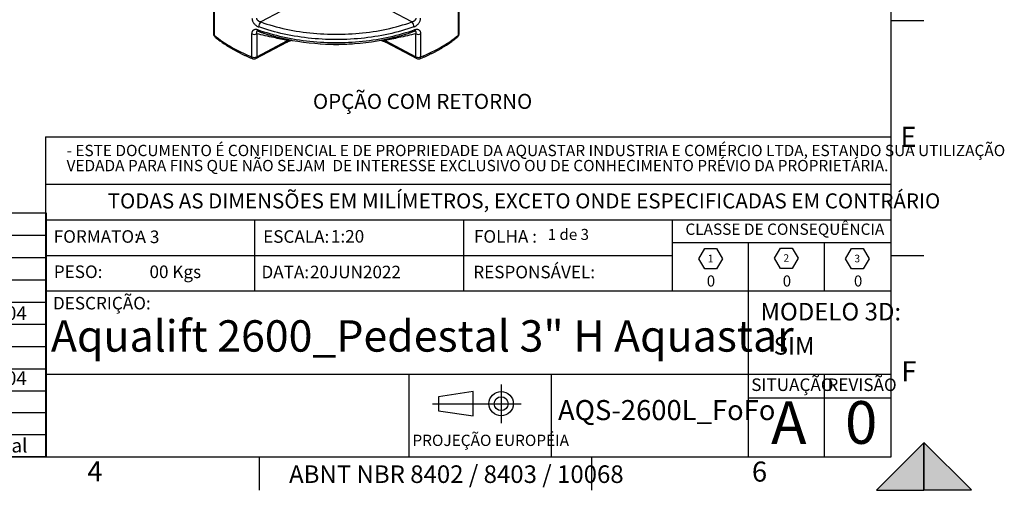
# Model space of a CAD drawing. Units: millimetres. Extents: x 0 to 1277, y 0 to 297.
# Drawn here: x 230 to 437, y 0 to 99 of the extents above; entities that cross this region are included whole.
import ezdxf

# ---------------------------------------------------------------- set-up
doc = ezdxf.new("R2010")
doc.units = ezdxf.units.MM
doc.linetypes.add('SLD-Sólida', pattern=[0])
for name, color, linetype in [('COTAS_', 5, 'SLD-Sólida'), ('MARCA_DE_CORTE', 7, 'SLD-Sólida'), ('MARGEM_ESTREITA', 7, 'SLD-Sólida'), ('TEXTO', 7, 'SLD-Sólida')]:
    doc.layers.add(name, color=color, linetype=linetype)
doc.layers.add('MARGEM', color=7, linetype='SLD-Sólida', lineweight=25)
doc.styles.add('SLDTEXTSTYLE0', font='ARIALN.TTF', dxfattribs={"width": 0.87})
doc.styles.add('SLDTEXTSTYLE1', font='Gothic.ttf', dxfattribs={"width": 0.913})

# ---------------------------------------------------------------- blocks, each defined once
blk = doc.blocks.new('SW_NOTE_0')
at = {"layer": 'TEXTO', "color": 0, "insert": (0, 3.07), "char_height": 2.3813, "attachment_point": 1, "style": 'SLDTEXTSTYLE0'}
blk.add_mtext('PROJEÇÃO EUROPÉIA', dxfattribs=at)
blk = doc.blocks.new('Block6')
at = {"layer": 'MARCA_DE_CORTE'}
for p, q in [((18.72, 13.38), (18.72, 5.27)), ((12.86, 11.9), (5.55, 10.8)), ((5.55, 10.8), (5.55, 7.87)), ((12.86, 6.78), (12.86, 11.9)), ((4.24, 9.34), (22.96, 9.34)), ((5.55, 7.87), (12.86, 6.78))]:
    blk.add_line(p, q, dxfattribs=at)
for radius in [2.56, 1.46]:
    blk.add_circle((18.72, 9.34), radius, dxfattribs=at)
at = {"layer": 'TEXTO', "color": 7}
blk.add_blockref('SW_NOTE_0', (0.03, -0.26), dxfattribs=at)
blk = doc.blocks.new('SW_NOTE_0_3')
at = {"layer": 'MARGEM_ESTREITA', "color": 0}
for p, q in [((-1.9, 1.19), (-0.66, 3.34)), ((-0.66, 3.34), (1.83, 3.34)), ((1.83, 3.34), (3.08, 1.19)), ((-0.66, -0.97), (-1.9, 1.19)), ((3.08, 1.19), (1.83, -0.97)), ((1.83, -0.97), (-0.66, -0.97))]:
    blk.add_line(p, q, dxfattribs=at)
at = {"layer": 'MARGEM_ESTREITA', "color": 0, "insert": (0.57, 2.03), "char_height": 1.59, "attachment_point": 2, "style": 'SLDTEXTSTYLE1'}
blk.add_mtext('3', dxfattribs=at)
blk = doc.blocks.new('SW_NOTE_0_4')
at = {"layer": 'MARGEM_ESTREITA', "color": 0}
for p, q in [((-1.9, 1.19), (-0.66, 3.34)), ((-0.66, 3.34), (1.83, 3.34)), ((1.83, 3.34), (3.08, 1.19)), ((-0.66, -0.97), (-1.9, 1.19)), ((3.08, 1.19), (1.83, -0.97)), ((1.83, -0.97), (-0.66, -0.97))]:
    blk.add_line(p, q, dxfattribs=at)
at = {"layer": 'MARGEM_ESTREITA', "color": 0, "insert": (0.57, 2.03), "char_height": 1.59, "attachment_point": 2, "style": 'SLDTEXTSTYLE1'}
blk.add_mtext('2', dxfattribs=at)
blk = doc.blocks.new('SW_NOTE_0_5')
at = {"layer": 'MARGEM_ESTREITA', "color": 0}
for p, q in [((-1.9, 1.19), (-0.66, 3.34)), ((-0.66, 3.34), (1.83, 3.34)), ((1.83, 3.34), (3.08, 1.19)), ((-0.66, -0.97), (-1.9, 1.19)), ((3.08, 1.19), (1.83, -0.97)), ((1.83, -0.97), (-0.66, -0.97))]:
    blk.add_line(p, q, dxfattribs=at)
at = {"layer": 'MARGEM_ESTREITA', "color": 0, "insert": (0.57, 2.03), "char_height": 1.59, "attachment_point": 2, "style": 'SLDTEXTSTYLE1'}
blk.add_mtext('1', dxfattribs=at)
blk = doc.blocks.new('SW_NOTE_0_6')
at = {"layer": 'TEXTO', "color": 0, "attachment_point": 1, "style": 'SLDTEXTSTYLE0'}
for s, insert, char_height in [('- ESTE DOCUMENTO É CONFIDENCIAL E DE PROPRIEDADE DA AQUASTAR INDUSTRIA E COMÉRCIO LTDA, ESTANDO SUA UTILIZAÇÃO ', (0, 3.07), 2.38125), ('VEDADA PARA FINS QUE NÃO SEJAM  DE INTERESSE EXCLUSIVO OU DE CONHECIMENTO PRÉVIO DA PROPRIETÁRIA.', (0, -0.11), 2.3813)]:
    blk.add_mtext(s, dxfattribs=dict(at, insert=insert, char_height=char_height))
blk = doc.blocks.new('SW_TABLEANNOTATION_0')
at = {"layer": 'COTAS_', "color": 0}
for p, q in [((183.23, 0), (210.06, 0)), ((210.06, 0), (210.06, -4.69)), ((183.23, -4.69), (210.06, -4.69)), ((210.06, -4.69), (210.06, -9.39)), ((183.23, -9.39), (210.06, -9.39)), ((210.06, -9.39), (210.06, -14.08)), ((183.23, -14.08), (210.06, -14.08)), ((210.06, -14.08), (210.06, -18.77)), ((183.23, -18.77), (210.06, -18.77)), ((210.06, -18.77), (210.06, -23.47)), ((183.23, -23.47), (210.06, -23.47)), ((210.06, -23.47), (210.06, -28.16)), ((183.23, -28.16), (210.06, -28.16)), ((210.06, -28.16), (210.06, -32.85)), ((183.23, -32.85), (210.06, -32.85)), ((210.06, -32.85), (210.06, -37.47)), ((183.23, -37.47), (210.06, -37.47)), ((210.06, -37.47), (210.06, -42.08)), ((183.23, -42.08), (210.06, -42.08)), ((210.06, -42.08), (210.06, -46.69)), ((183.23, -46.69), (210.06, -46.69)), ((210.06, -46.69), (210.06, -51.3)), ((183.23, -51.3), (210.06, -51.3))]:
    blk.add_line(p, q, dxfattribs=at)
at = {"layer": 'COTAS_', "color": 0, "char_height": 2.91, "attachment_point": 1, "style": 'SLDTEXTSTYLE0'}
for s, insert in [('Inox 304', (190.55, -19.68)), ('Inox 304', (190.55, -33.35)), ('Material', (190.99, -47.56))]:
    blk.add_mtext(s, dxfattribs=dict(at, insert=insert))

msp = doc.modelspace()

# ---------------------------------------------------------------- hatches: boundary and pattern name
at = {"layer": 'MARCA_DE_CORTE'}
for points in [[(420, 0), (420, 10), (410, 0)], [(430, 0.082), (420, 10.082), (420, 0.082)]]:
    msp.add_hatch(color=256, dxfattribs=at).paths.add_polyline_path(points, flags=0)

# ---------------------------------------------------------------- linework, layer by layer
at = {"color": 7, "linetype": 'SLD-Sólida', "lineweight": 25}
for p, q in [((270.381, 101.009), (270.381, 96.166)), ((270.522, 100.747), (270.522, 95.903)), ((284.631, 100.971), (280.312, 98.687)), ((312.157, 98.687), (307.838, 100.971)), ((321.947, 95.903), (321.947, 100.747)), ((322.088, 96.166), (322.088, 101.009)), ((278.474, 91.315), (278.474, 96.158)), ((279.469, 96.197), (279.469, 91.354)), ((313, 91.354), (313, 96.197)), ((313.996, 96.158), (313.996, 91.315)), ((279.302, 90.987), (285.789, 94.418)), ((279.469, 91.354), (285.956, 94.785)), ((292.808, 94.107), (293.995, 94.03)), ((298.474, 94.03), (299.661, 94.107)), ((306.513, 94.785), (313, 91.354)), ((306.68, 94.418), (313.167, 90.987))]:
    msp.add_line(p, q, dxfattribs=at)
at = {"color": 7, "linetype": 'SLD-Sólida', "lineweight": 25, "flags": 128}
for points in [[(312.575, 97.64), (311.933, 97.419), (311.282, 97.207), (310.623, 97.004), (309.955, 96.809), (309.279, 96.625), (308.596, 96.449), (307.906, 96.283), (307.21, 96.127), (306.506, 95.98), (305.798, 95.843), (305.083, 95.716), (304.364, 95.599), (303.64, 95.492), (302.911, 95.395), (302.179, 95.307), (301.443, 95.23), (300.705, 95.164), (299.964, 95.107), (299.22, 95.061), (298.475, 95.025), (297.729, 94.999), (296.982, 94.983), (296.235, 94.978), (295.487, 94.983), (294.74, 94.999), (293.994, 95.025), (293.249, 95.061), (292.505, 95.107), (291.764, 95.164), (291.026, 95.23), (290.29, 95.307), (289.558, 95.395), (288.83, 95.492), (288.105, 95.599), (287.386, 95.716), (286.672, 95.843), (285.963, 95.98), (285.26, 96.127), (284.563, 96.283), (283.873, 96.449), (283.19, 96.625), (282.514, 96.809), (281.846, 97.004), (281.187, 97.207), (280.536, 97.419), (279.894, 97.64)], [(280.312, 98.687), (280.952, 98.467), (281.6, 98.256), (282.258, 98.054), (282.923, 97.861), (283.597, 97.678), (284.278, 97.505), (284.967, 97.341), (285.662, 97.187), (286.363, 97.042), (287.071, 96.908), (287.783, 96.784), (288.501, 96.669), (289.224, 96.565), (289.95, 96.471), (290.681, 96.388), (291.415, 96.315), (292.151, 96.252), (292.89, 96.199), (293.631, 96.157), (294.374, 96.126), (295.118, 96.105), (295.862, 96.094), (296.607, 96.094), (297.351, 96.105), (298.095, 96.126), (298.838, 96.157), (299.579, 96.199), (300.318, 96.252), (301.054, 96.315), (301.788, 96.388), (302.519, 96.471), (303.245, 96.565), (303.968, 96.669), (304.686, 96.784), (305.398, 96.908), (306.106, 97.042), (306.807, 97.187), (307.502, 97.341), (308.191, 97.505), (308.872, 97.678), (309.546, 97.861), (310.211, 98.054), (310.869, 98.256), (311.517, 98.467), (312.157, 98.687)], [(270.522, 95.903), (270.958, 95.549), (271.409, 95.2), (271.874, 94.857), (272.353, 94.522), (272.846, 94.193), (273.353, 93.871), (273.873, 93.556), (274.406, 93.248), (274.951, 92.948), (275.509, 92.656), (276.079, 92.371), (276.661, 92.094), (277.254, 91.826), (277.859, 91.566), (278.474, 91.315)], [(279.67, 97.078), (280.304, 96.855), (280.948, 96.64), (281.6, 96.435), (282.261, 96.239), (282.929, 96.052), (283.605, 95.874), (284.288, 95.705), (284.978, 95.546), (285.674, 95.396), (286.376, 95.256), (287.084, 95.126), (287.797, 95.005), (288.514, 94.894), (289.236, 94.793), (289.962, 94.702), (290.692, 94.621), (291.425, 94.55), (292.16, 94.489), (292.898, 94.438), (293.637, 94.398), (294.378, 94.367), (295.12, 94.347), (295.863, 94.336), (296.606, 94.336), (297.349, 94.347), (298.091, 94.367), (298.832, 94.398), (299.571, 94.438), (300.309, 94.489), (301.044, 94.55), (301.777, 94.621), (302.507, 94.702), (303.233, 94.793), (303.955, 94.894), (304.672, 95.005), (305.385, 95.126), (306.093, 95.256), (306.795, 95.396), (307.491, 95.546), (308.181, 95.705), (308.864, 95.874), (309.54, 96.052), (310.208, 96.239), (310.869, 96.435), (311.521, 96.64), (312.165, 96.855), (312.799, 97.078)], [(313.996, 91.315), (314.61, 91.566), (315.215, 91.826), (315.808, 92.094), (316.39, 92.371), (316.96, 92.656), (317.518, 92.948), (318.064, 93.248), (318.596, 93.556), (319.116, 93.871), (319.623, 94.193), (320.116, 94.522), (320.595, 94.857), (321.06, 95.2), (321.511, 95.549), (321.947, 95.903)]]:
    msp.add_lwpolyline(points, dxfattribs=at)
at = {"color": 8, "linetype": 'SLD-Sólida', "lineweight": 25, "flags": 128}
for points in [[(279.822, 96.717), (279.809, 96.722), (279.773, 96.745), (279.743, 96.779), (279.717, 96.822), (279.696, 96.874), (279.682, 96.934), (279.673, 97.003), (279.67, 97.078)], [(312.647, 96.717), (312.66, 96.722), (312.696, 96.745), (312.726, 96.779), (312.752, 96.822), (312.773, 96.874), (312.787, 96.934), (312.796, 97.003), (312.799, 97.078)], [(285.789, 94.418), (285.797, 94.422), (285.852, 94.466), (285.897, 94.525), (285.929, 94.599), (285.949, 94.687), (285.956, 94.785)], [(306.68, 94.418), (306.672, 94.422), (306.617, 94.466), (306.572, 94.525), (306.54, 94.599), (306.52, 94.687), (306.513, 94.785)], [(278.632, 90.951), (278.607, 90.964), (278.56, 91.003), (278.523, 91.059), (278.496, 91.131), (278.479, 91.217), (278.474, 91.315)], [(279.302, 90.987), (279.31, 90.992), (279.365, 91.035), (279.41, 91.095), (279.442, 91.169), (279.462, 91.256), (279.469, 91.354)], [(313.167, 90.987), (313.159, 90.992), (313.104, 91.035), (313.059, 91.095), (313.027, 91.169), (313.007, 91.256), (313, 91.354)], [(313.837, 90.951), (313.862, 90.964), (313.909, 91.003), (313.946, 91.059), (313.973, 91.131), (313.99, 91.217), (313.996, 91.315)]]:
    msp.add_lwpolyline(points, dxfattribs=at)
at = {"color": 7, "linetype": 'SLD-Sólida', "lineweight": 25}
for centre, radius, start, end in [((281.474, 97.616), 1.58, 137.31594, 179.12252), ((310.995, 97.616), 1.58, 0.87748, 42.68406), ((271.181, 96.166), 0.8, 180, 230.12077), ((278.925, 97.335), 1.261, 249.01166, 295.5321), ((313.544, 97.335), 1.261, 244.4679, 290.98834), ((321.288, 96.166), 0.8, 309.87923, 0), ((296.231, 146.516), 52.522, 259.84583, 280.74989), ((296.235, 128.878), 34.919, 266.32255, 273.67745), ((278.925, 92.492), 1.261, 249.01166, 295.5321), ((313.544, 92.492), 1.261, 244.4679, 290.98834), ((278.928, 91.694), 0.8, 248.26419, 297.8724), ((313.541, 91.694), 0.8, 242.1276, 291.73581)]:
    msp.add_arc(centre, radius, start, end, dxfattribs=at)
at = {"color": 8, "linetype": 'SLD-Sólida', "lineweight": 25}
for centre, radius, start, end in [((270.725, 96.183), 0.345, 182.76872, 233.99182), ((270.965, 95.881), 0.444, 177.06867, 227.84909), ((321.504, 95.881), 0.444, 312.15091, 2.93133), ((321.744, 96.183), 0.345, 306.00818, 357.23128)]:
    msp.add_arc(centre, radius, start, end, dxfattribs=at)
at = {"color": 7, "linetype": 'SLD-Sólida', "lineweight": 25}
for points, knots in [([(278.474, 99.481), (278.478, 99.395), (278.488, 99.233), (278.558, 98.983), (278.66, 98.74), (278.8, 98.503), (278.974, 98.275), (279.177, 98.068), (279.403, 97.889), (279.644, 97.741), (279.811, 97.674), (279.894, 97.64)], [0, 0, 0, 0, 0.11888975, 0.22395491, 0.32903752, 0.43829023, 0.54757249, 0.6604319, 0.7733216, 0.88665227, 1, 1, 1, 1]), ([(280.312, 98.687), (280.263, 98.698), (280.164, 98.72), (280.02, 98.779), (279.885, 98.854), (279.765, 98.945), (279.661, 99.049), (279.579, 99.159), (279.518, 99.275), (279.477, 99.397), (279.472, 99.478), (279.469, 99.52)], [0, 0, 0, 0, 0.1160455, 0.2348585, 0.3477112, 0.4637151, 0.5702739, 0.6801935, 0.7808667, 0.8849177, 1, 1, 1, 1]), ([(313, 99.52), (312.998, 99.484), (312.994, 99.411), (312.96, 99.298), (312.906, 99.186), (312.832, 99.078), (312.74, 98.977), (312.631, 98.887), (312.508, 98.809), (312.35, 98.734), (312.229, 98.705), (312.157, 98.687)], [0, 0, 0, 0, 0.097457, 0.1981836, 0.2972663, 0.3994604, 0.5023617, 0.6081572, 0.716914, 0.8283953, 1, 1, 1, 1]), ([(312.575, 97.64), (312.636, 97.664), (312.757, 97.711), (312.954, 97.818), (313.161, 97.959), (313.368, 98.14), (313.552, 98.344), (313.708, 98.563), (313.834, 98.793), (313.926, 99.027), (313.984, 99.26), (313.992, 99.407), (313.996, 99.481)], [0, 0, 0, 0, 0.0827174, 0.1654306, 0.27328299, 0.3811127, 0.48564179, 0.59014587, 0.69287377, 0.79558176, 0.89779477, 1, 1, 1, 1]), ([(270.668, 95.552), (270.74, 95.492), (270.948, 95.319), (271.303, 95.038), (271.735, 94.71), (272.18, 94.388), (272.637, 94.072), (273.106, 93.763), (273.587, 93.459), (274.079, 93.163), (274.582, 92.873), (275.097, 92.59), (275.621, 92.314), (276.157, 92.046), (276.702, 91.784), (277.257, 91.53), (277.822, 91.284), (278.281, 91.092), (278.553, 90.983), (278.632, 90.951)], [0, 0, 0, 0, 0.0331887, 0.0959262, 0.1586717, 0.2214301, 0.2841978, 0.3469719, 0.4097494, 0.4725278, 0.5353047, 0.5980784, 0.6608474, 0.7236107, 0.7863671, 0.849116, 0.9118568, 0.9745889, 1, 1, 1, 1]), ([(278.474, 96.158), (278.475, 96.204), (278.477, 96.296), (278.494, 96.428), (278.522, 96.556), (278.558, 96.66), (278.602, 96.757), (278.651, 96.839), (278.714, 96.92), (278.778, 96.983), (278.866, 97.05), (278.962, 97.099), (279.068, 97.132), (279.174, 97.152), (279.297, 97.157), (279.412, 97.145), (279.512, 97.126), (279.59, 97.105), (279.65, 97.084), (279.67, 97.078)], [0, 0, 0, 0, 0.0689723, 0.1385704, 0.2091442, 0.2804435, 0.3218873, 0.3914955, 0.4480177, 0.5051008, 0.5518415, 0.646308, 0.6945034, 0.7416982, 0.825439, 0.8863467, 0.9146099, 0.9714283, 1, 1, 1, 1]), ([(285.956, 94.785), (284.991, 94.985), (282.819, 95.435), (280.665, 95.925), (279.469, 96.197)], [0, 0, 0, 0, 0.444261, 1, 1, 1, 1]), ([(279.764, 96.734), (279.767, 96.733), (279.782, 96.73), (279.803, 96.724), (279.822, 96.717), (279.822, 96.716)], [0, 0, 0, 0, 0.2003156, 0.965604, 1, 1, 1, 1]), ([(279.822, 96.717), (279.928, 96.679), (280.233, 96.569), (280.745, 96.395), (281.36, 96.195), (281.983, 96.003), (282.612, 95.82), (283.249, 95.645), (283.891, 95.479), (284.54, 95.321), (285.195, 95.171), (285.856, 95.031), (286.447, 94.913), (286.819, 94.845), (286.968, 94.818)], [0, 0, 0, 0, 0.0471511, 0.1365514, 0.2259391, 0.315314, 0.4046761, 0.494026, 0.5833639, 0.6726903, 0.7620057, 0.8513106, 0.9406055, 1, 1, 1, 1]), ([(306.032, 94.917), (306.199, 94.95), (306.588, 95.025), (307.194, 95.154), (307.849, 95.302), (308.499, 95.459), (309.143, 95.624), (309.78, 95.798), (310.41, 95.98), (311.033, 96.171), (311.649, 96.37), (312.187, 96.552), (312.517, 96.67), (312.647, 96.717)], [0, 0, 0, 0, 0.0721509, 0.1682533, 0.2643668, 0.360492, 0.4566296, 0.5527802, 0.6489443, 0.7451224, 0.841315, 0.9375224, 1, 1, 1, 1]), ([(313, 96.197), (311.804, 95.925), (309.65, 95.435), (307.478, 94.985), (306.513, 94.785)], [0, 0, 0, 0, 0.555739, 1, 1, 1, 1]), ([(312.647, 96.716), (312.652, 96.718), (312.675, 96.727), (312.696, 96.732), (312.707, 96.734), (312.707, 96.735)], [0, 0, 0, 0, 0.2139785, 0.9838347, 1, 1, 1, 1]), ([(312.799, 97.078), (312.861, 97.097), (312.985, 97.137), (313.165, 97.158), (313.334, 97.149), (313.487, 97.11), (313.62, 97.041), (313.738, 96.943), (313.836, 96.817), (313.918, 96.655), (313.973, 96.46), (313.994, 96.286), (313.995, 96.183), (313.996, 96.158)], [0, 0, 0, 0, 0.0891594, 0.1782885, 0.2670074, 0.3557468, 0.443554, 0.5314055, 0.6296569, 0.7279658, 0.845161, 0.9624208, 1, 1, 1, 1]), ([(313.837, 90.951), (313.939, 90.992), (314.235, 91.111), (314.717, 91.313), (315.28, 91.561), (315.834, 91.816), (316.378, 92.078), (316.913, 92.348), (317.436, 92.625), (317.949, 92.909), (318.451, 93.199), (318.942, 93.497), (319.422, 93.801), (319.89, 94.111), (320.346, 94.428), (320.789, 94.751), (321.22, 95.08), (321.556, 95.348), (321.747, 95.507), (321.801, 95.552)], [0, 0, 0, 0, 0.0330792, 0.0958138, 0.1585586, 0.2213132, 0.2840773, 0.3468504, 0.4096319, 0.4724211, 0.5352168, 0.598018, 0.6608232, 0.7236306, 0.7864377, 0.8492419, 0.9120403, 0.9748298, 1, 1, 1, 1]), ([(285.79, 94.418), (285.795, 94.421), (285.859, 94.457), (285.993, 94.521), (286.192, 94.609), (286.399, 94.69), (286.605, 94.76), (286.762, 94.809), (286.85, 94.831), (286.872, 94.836)], [0, 0, 0, 0, 0.0175891, 0.2104049, 0.4038284, 0.5954056, 0.7831392, 0.9480265, 1, 1, 1, 1]), ([(305.591, 94.838), (305.604, 94.835), (305.684, 94.815), (305.829, 94.771), (306.031, 94.704), (306.232, 94.628), (306.429, 94.543), (306.578, 94.473), (306.658, 94.429), (306.679, 94.417)], [0, 0, 0, 0, 0.0309546, 0.195294, 0.3699599, 0.5566061, 0.7429434, 0.9324504, 1, 1, 1, 1])]:
    msp.add_open_spline(points, degree=3, knots=knots, dxfattribs=at)
at = {"color": 8, "linetype": 'SLD-Sólida', "lineweight": 25}
for points, knots in [([(279.764, 96.734), (279.76, 96.735), (279.745, 96.739), (279.721, 96.743), (279.69, 96.747), (279.661, 96.749), (279.632, 96.75), (279.603, 96.748), (279.574, 96.744), (279.545, 96.736), (279.518, 96.725), (279.494, 96.71), (279.472, 96.693), (279.455, 96.674), (279.437, 96.649), (279.421, 96.616), (279.409, 96.575), (279.403, 96.53), (279.402, 96.477), (279.408, 96.415), (279.421, 96.345), (279.441, 96.272), (279.46, 96.222), (279.469, 96.197)], [0, 0, 0, 0, 0.0100112, 0.0368537, 0.0632243, 0.0897771, 0.1169159, 0.1442593, 0.1775443, 0.2111669, 0.2482104, 0.2856029, 0.3239321, 0.3625181, 0.3982706, 0.4602517, 0.5227593, 0.5865492, 0.6506542, 0.7369849, 0.8237753, 0.9117328, 1, 1, 1, 1]), ([(313, 96.197), (313.005, 96.211), (313.018, 96.245), (313.035, 96.299), (313.051, 96.359), (313.061, 96.418), (313.066, 96.47), (313.066, 96.516), (313.063, 96.556), (313.055, 96.595), (313.042, 96.628), (313.027, 96.657), (313.009, 96.681), (312.986, 96.703), (312.962, 96.719), (312.938, 96.73), (312.915, 96.738), (312.891, 96.744), (312.858, 96.749), (312.822, 96.75), (312.783, 96.748), (312.75, 96.743), (312.725, 96.739), (312.71, 96.735), (312.707, 96.734)], [0, 0, 0, 0, 0.0483206, 0.1207057, 0.1932643, 0.2664409, 0.339876, 0.3953299, 0.4509594, 0.5072553, 0.563851, 0.6077636, 0.6519173, 0.6970157, 0.7425479, 0.7708266, 0.7992645, 0.8282573, 0.8574677, 0.906152, 0.9345721, 0.9632243, 0.992576, 1, 1, 1, 1]), ([(285.956, 94.785), (286.111, 94.819), (286.301, 94.861), (286.51, 94.89), (286.548, 94.895)], [0, 0, 0, 0, 0.8152544, 1, 1, 1, 1]), ([(305.922, 94.896), (305.989, 94.886), (306.102, 94.868), (306.255, 94.84), (306.386, 94.813), (306.471, 94.794), (306.513, 94.785)], [0, 0, 0, 0, 0.3274216, 0.5513488, 0.77562, 1, 1, 1, 1])]:
    msp.add_open_spline(points, degree=3, knots=knots, dxfattribs=at)
at = {"layer": 'MARCA_DE_CORTE'}
for p, q in [((420, 10), (410, 0)), ((430, 0.082), (420, 10.082)), ((420, 10.082), (420, 0.082)), ((420, 0), (420, 10)), ((410, 0), (420, 0)), ((420, 0.082), (430, 0.082))]:
    msp.add_line(p, q, dxfattribs=at)
at = {"layer": 'MARGEM'}
for p, q in [((413, 290), (413, 7)), ((235, 74.5), (235, 7)), ((235, 74.5), (413, 74.5)), ((235, 64.5), (413, 64.5)), ((235, 57), (413, 57)), ((279, 57), (279, 42)), ((323, 57), (323, 42)), ((367, 57), (367, 42)), ((367, 52.189), (413, 52.189)), ((383, 52.189), (383, 7)), ((399, 52.189), (399, 42)), ((235, 49.5), (367, 49.5)), ((235, 42), (413, 42)), ((235, 24.5), (413, 24.5)), ((311.5, 24.5), (311.5, 7)), ((341.5, 24.5), (341.5, 7)), ((399, 24.5), (399, 7)), ((383, 19.5), (413, 19.5)), ((413, 7), (25, 7))]:
    msp.add_line(p, q, dxfattribs=at)
at = {"layer": 'MARGEM_ESTREITA'}
for p, q in [((413, 99), (420.003, 99)), ((413, 49.5), (420.003, 49.5)), ((280, 7), (280, -0.001)), ((350, 7), (350, -0.001)), ((420, 7), (420, -0.001))]:
    msp.add_line(p, q, dxfattribs=at)

# ---------------------------------------------------------------- block references
at = {"color": 7, "linetype": 'Continuous'}
msp.add_blockref('Block6', (312.237, 8.91), dxfattribs=at)
at = {"layer": 'COTAS_'}
msp.add_blockref('SW_TABLEANNOTATION_0', (25.041, 58.448), dxfattribs=at)
at = {"layer": 'MARGEM_ESTREITA'}
for name, p in [('SW_NOTE_0_5', (374.497, 47.606)), ('SW_NOTE_0_4', (390.443, 47.717)), ('SW_NOTE_0_3', (405.394, 47.606))]:
    msp.add_blockref(name, p, dxfattribs=at)
at = {"layer": 'TEXTO'}
msp.add_blockref('SW_NOTE_0_6', (239.422, 69.728), dxfattribs=at)

# ---------------------------------------------------------------- texts
at = {"layer": 'COTAS_', "insert": (291.307, 83.542), "char_height": 3.175, "attachment_point": 1, "style": 'SLDTEXTSTYLE0'}
msp.add_mtext('OPÇÃO COM RETORNO', dxfattribs=at)
at = {"layer": 'MARGEM', "insert": (342.926, 19.02), "char_height": 4.23333, "attachment_point": 1, "style": 'SLDTEXTSTYLE0'}
msp.add_mtext('AQS-2600L_FoFo', dxfattribs=at)
at = {"layer": 'MARGEM_ESTREITA', "attachment_point": 1, "style": 'SLDTEXTSTYLE0'}
for s, insert, char_height in [('E', (415.069, 76.6), 4.233), ('F', (415.254, 27.202), 4.233), ('4', (243.789, 6.128), 4.233), ('ABNT NBR 8402 / 8403 / 10068', (286.288, 5.255), 3.70417), ('6', (383.773, 6.066), 4.233)]:
    msp.add_mtext(s, dxfattribs=dict(at, insert=insert, char_height=char_height))
at = {"layer": 'TEXTO', "attachment_point": 1}
for s, insert, char_height, style in [('TODAS AS DIMENSÕES EM MILÍMETROS, EXCETO ONDE ESPECIFICADAS EM CONTRÁRIO', (248.088, 62.571), 3.175, 'SLDTEXTSTYLE0'), ('CLASSE DE CONSEQUÊNCIA', (369.769, 56.212), 2.38125, 'SLDTEXTSTYLE1'), ('FORMATO:', (236.718, 54.808), 2.6458, 'SLDTEXTSTYLE0'), ('A 3', (253.966, 54.737), 2.6458, 'SLDTEXTSTYLE0'), ('ESCALA:', (280.826, 54.798), 2.6458, 'SLDTEXTSTYLE0'), ('1:20', (295.101, 54.841), 2.6458, 'SLDTEXTSTYLE0'), ('FOLHA :', (325.232, 54.824), 2.6458, 'SLDTEXTSTYLE0'), ('1 de 3', (340.774, 55.085), 2.3283, 'SLDTEXTSTYLE0'), ('RESPONSÁVEL:', (325.084, 47.314), 2.64583, 'SLDTEXTSTYLE0'), ('PESO:', (236.734, 47.378), 2.6458, 'SLDTEXTSTYLE0'), ('00 Kgs', (256.886, 47.368), 2.6458, 'SLDTEXTSTYLE0'), ('DATA:', (280.469, 47.319), 2.6458, 'SLDTEXTSTYLE0'), ('20JUN2022', (290.696, 47.326), 2.6458, 'SLDTEXTSTYLE0'), ('0', (374.264, 45.273), 2.328, 'SLDTEXTSTYLE0'), ('0', (390.264, 45.273), 2.328, 'SLDTEXTSTYLE0'), ('0', (405.264, 45.273), 2.328, 'SLDTEXTSTYLE0'), ('DESCRIÇÃO:', (236.552, 40.757), 2.6458, 'SLDTEXTSTYLE0'), ('MODELO 3D:', (385.58, 39.499), 3.7042, 'SLDTEXTSTYLE0'), ('Aqualift 2600_Pedestal 3" H Aquastar', (236.126, 35.833), 6.61458, 'SLDTEXTSTYLE0'), ('SIM', (388.364, 32.296), 3.7042, 'SLDTEXTSTYLE0'), ('SITUAÇÃO', (383.627, 23.574), 2.6458, 'SLDTEXTSTYLE0'), ('REVISÃO', (399.688, 23.568), 2.6458, 'SLDTEXTSTYLE0'), ('A', (387.81, 18.758), 8.996, 'SLDTEXTSTYLE0'), ('0', (403.389, 18.795), 8.996, 'SLDTEXTSTYLE0')]:
    msp.add_mtext(s, dxfattribs=dict(at, insert=insert, char_height=char_height, style=style))

doc.saveas('drawing.dxf')
